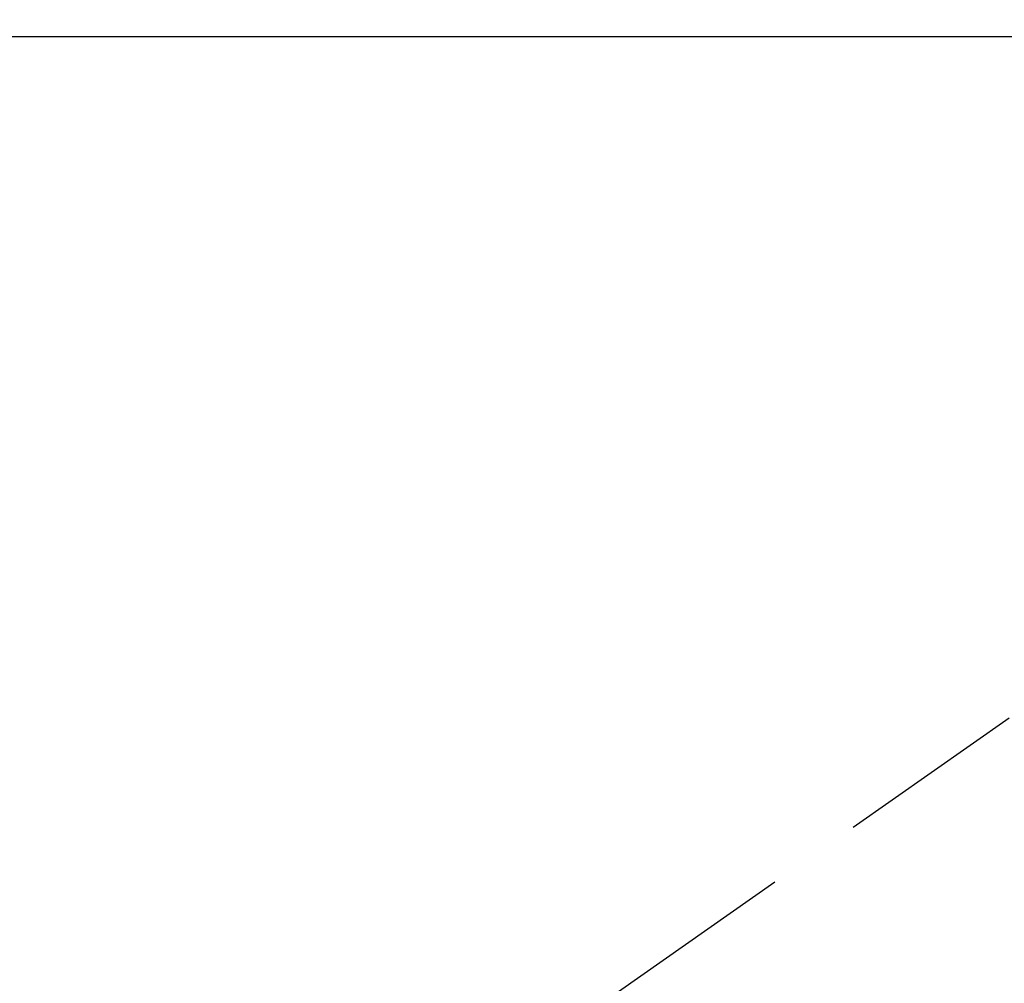
# Model space of a CAD drawing. Extents: x 19826 to 54421, y -16917 to -2163.
# Drawn here: x 44765 to 44829, y -3845 to -3782 of the extents above; entities that cross this region are included whole.
import ezdxf

# ---------------------------------------------------------------- set-up
doc = ezdxf.new("R2010")
doc.units = 0
doc.header["$LTSCALE"] = 50
doc.header["$MEASUREMENT"] = 0
doc.linetypes.add('HIDDEN', pattern=[0.375, 0.25, -0.125])
doc.layers.get('0').update_dxf_attribs({"linetype": 'CONTINUOUS'})
for name, color, linetype in [('126-甲板', 2, 'CONTINUOUS'), ('150-機器', 8, 'CONTINUOUS'), ('160-文字', 254, 'CONTINUOUS')]:
    doc.layers.add(name, color=color, linetype=linetype)
doc.styles.add('KH001', font='txt')
doc.dimstyles.new('KH1xx030', dxfattribs={"dimscale": 30, "dimtxt": 2, "dimasz": 0.6, "dimexe": 0.3, "dimexo": 1.2, "dimgap": 0.5, "dimtad": 3, "dimdec": 1, "dimdsep": 46, "dimlunit": 6, "dimtxsty": 'KH001', "dimblk": 'DOT', "dimcen": 1, "dimdle": 1, "dimclrd": 256, "dimclre": 256, "dimclrt": 256, "dimadec": 0, "dimazin": 0, "dimtfac": 1, "dimtdec": 1, "dimtix": 1, "dimtmove": 2, "dimatfit": 3, "dimldrblk": 'CLOSEDBLANK', "dimfxl": 1, "dimtolj": 1, "dimtzin": 0, "dimlwd": -1, "dimlwe": -1, "dimarcsym": 0})

# ---------------------------------------------------------------- blocks, each defined once
blk = doc.blocks.new('F402_H')
at = {"layer": '150-機器', "color": 13, "linetype": 'HIDDEN'}
blk.add_line((-167.274, -89.124), (-227.617, -131.376), dxfattribs=at)
blk = doc.blocks.new('_ClosedBlank')
at = {"color": 0, "linetype": 'ByBlock', "lineweight": -2}
for p, q in [((-1, 0.1667), (0, 0)), ((-1, 0.1667), (-1, -0.1667)), ((0, 0), (-1, -0.1667))]:
    blk.add_line(p, q, dxfattribs=at)
blk = doc.blocks.new('_Dot')
at = {"color": 0, "linetype": 'ByBlock', "lineweight": -2}
blk.add_line((-0.5, 0), (-1, 0), dxfattribs=at)
at = {"color": 0, "linetype": 'ByBlock', "const_width": 0.5}
blk.add_lwpolyline([(-0.25, 0, 1), (0.25, 0, 1)], format="xyb", close=True, dxfattribs=at)

msp = doc.modelspace()

# ---------------------------------------------------------------- linework, layer by layer
at = {"layer": '126-甲板'}
msp.add_lwpolyline([(44672.31, -3783.433), (45352.31, -3783.433, -0.414214), (45362.31, -3793.433), (45362.31, -4208.433, -0.414214), (45352.31, -4218.433), (44672.31, -4218.433, -0.414214), (44662.31, -4208.433), (44662.31, -3793.433, -0.414214)], format="xyb", close=True, dxfattribs=at)

# ---------------------------------------------------------------- block references
at = {"layer": '150-機器'}
msp.add_blockref('F402_H', (45012.296, -3728.223), dxfattribs=at)

# ---------------------------------------------------------------- leaders
at = {"layer": '160-文字', "annotation_type": 0, "has_hookline": 1, "hookline_direction": 0}
for points, text_width in [([(44252.31, -3708.433), (45094.504, -5284.821), (45112.504, -5284.821)], 1240.203), ([(44522.31, -3720.851), (45223.907, -5039.09), (45241.907, -5039.09)], 1630.051)]:
    msp.add_leader(points, dimstyle='KH1xx030', override={"dimgap": 0.5, "dimtad": 1}, dxfattribs=dict(at, text_width=text_width))

doc.saveas('drawing.dxf')
